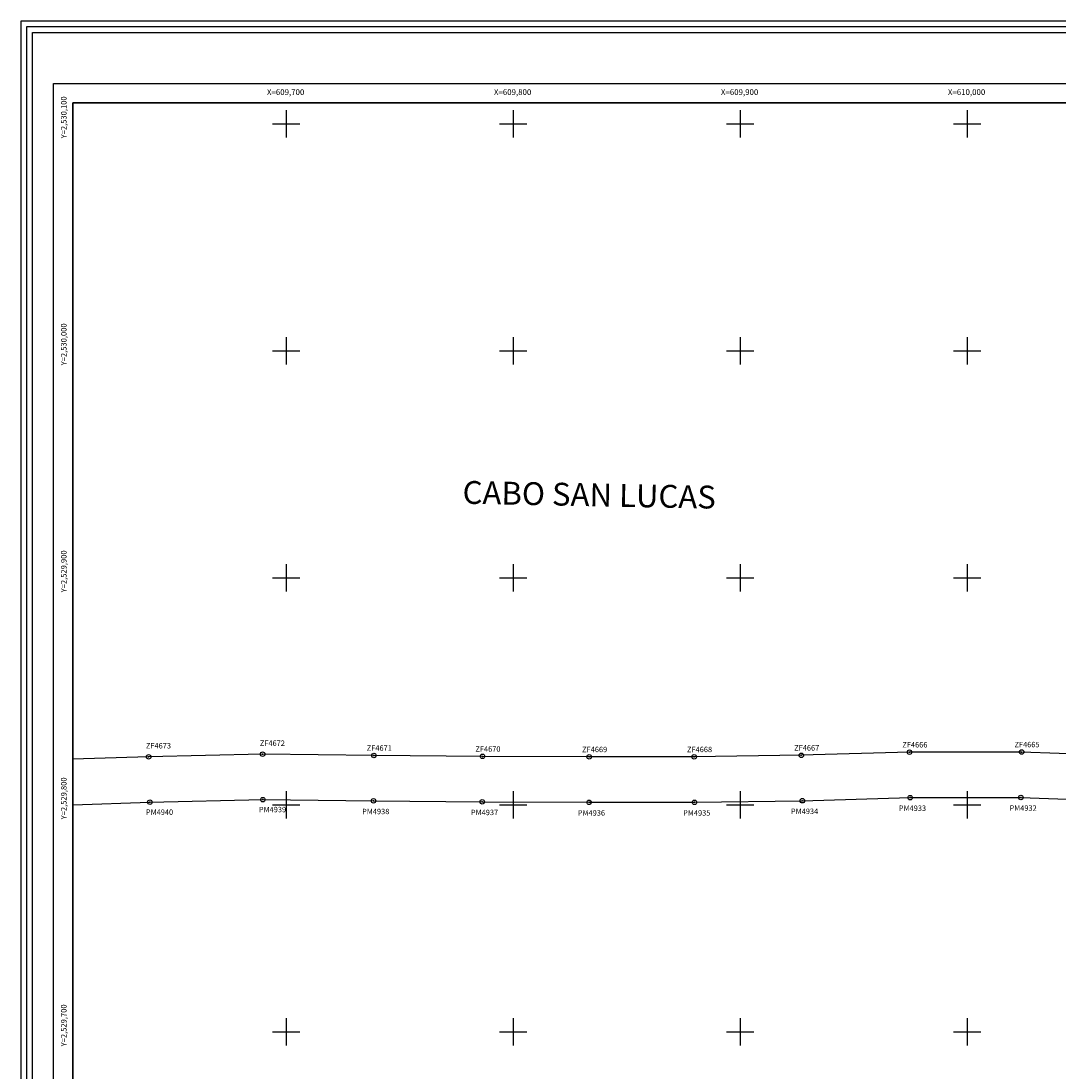
# Model space of a CAD drawing. Units: millimetres. Extents: x 609583 to 610833, y 2529335 to 2530145.
# Drawn here: x 609583 to 610040, y 2529683 to 2530145 of the extents above; entities that cross this region are included whole.
import ezdxf
from ezdxf.enums import TextEntityAlignment as Align

# ---------------------------------------------------------------- set-up
doc = ezdxf.new("R2010")
doc.units = ezdxf.units.MM
doc.header["$LTSCALE"] = 20
doc.header["$PDMODE"] = 32
doc.header["$PDSIZE"] = 2
doc.linetypes.add('CENTRO1', pattern=[0.44, 0.2, -0.08, 0.08, -0.08])
for name, color, linetype in [('CVL_PUNTO', 2, 'Continuous'), ('CVL_PUNTO_NUM', 2, 'Continuous'), ('CVL_RET_TX', 2, 'Continuous'), ('CVL_RETUTM', 8, 'Continuous'), ('Lomo', 7, 'Continuous'), ('margen2013', 7, 'Continuous'), ('pm2013', 7, 'Continuous'), ('SOLAPA', 7, 'Continuous'), ('zf2013', 7, 'Continuous')]:
    doc.layers.add(name, color=color, linetype=linetype)
doc.styles.add('ROMANA1', font='ROMANA1.shx')

msp = doc.modelspace()

# ---------------------------------------------------------------- linework, layer by layer
at = {"layer": 'CVL_PUNTO', "color": 7}
for p in [(609639.43, 2529821.13), (609689.63, 2529822.27), (609738.67, 2529821.73), (609786.54, 2529821.32), (609833.54, 2529821.1), (609879.75, 2529821.1), (609926.97, 2529821.78), (609974.62, 2529823.14), (610024.02, 2529823.22), (609974.92, 2529803.14), (610023.67, 2529803.22), (609639.99, 2529801.14), (609689.74, 2529802.27), (609738.48, 2529801.73), (609786.4, 2529801.32), (609833.49, 2529801.1), (609879.9, 2529801.1), (609927.4, 2529801.78)]:
    msp.add_point(p, dxfattribs=at)
at = {"layer": 'CVL_RETUTM', "color": 8, "linetype": 'Continuous'}
for p, q in [((609700, 2530106), (609700, 2530094)), ((609800, 2530106), (609800, 2530094)), ((609900, 2530106), (609900, 2530094)), ((610000, 2530106), (610000, 2530094)), ((609694, 2530100), (609706, 2530100)), ((609794, 2530100), (609806, 2530100)), ((609894, 2530100), (609906, 2530100)), ((609994, 2530100), (610006, 2530100)), ((609700, 2530006), (609700, 2529994)), ((609800, 2530006), (609800, 2529994)), ((609900, 2530006), (609900, 2529994)), ((610000, 2530006), (610000, 2529994)), ((609694, 2530000), (609706, 2530000)), ((609794, 2530000), (609806, 2530000)), ((609894, 2530000), (609906, 2530000)), ((609994, 2530000), (610006, 2530000)), ((609700, 2529906), (609700, 2529894)), ((609800, 2529906), (609800, 2529894)), ((609900, 2529906), (609900, 2529894)), ((610000, 2529906), (610000, 2529894)), ((609694, 2529900), (609706, 2529900)), ((609794, 2529900), (609806, 2529900)), ((609894, 2529900), (609906, 2529900)), ((609994, 2529900), (610006, 2529900)), ((609700, 2529806), (609700, 2529794)), ((609800, 2529806), (609800, 2529794)), ((609900, 2529806), (609900, 2529794)), ((610000, 2529806), (610000, 2529794)), ((609694, 2529800), (609706, 2529800)), ((609794, 2529800), (609806, 2529800)), ((609894, 2529800), (609906, 2529800)), ((609994, 2529800), (610006, 2529800)), ((609700, 2529706), (609700, 2529694)), ((609800, 2529706), (609800, 2529694)), ((609900, 2529706), (609900, 2529694)), ((610000, 2529706), (610000, 2529694)), ((609694, 2529700), (609706, 2529700)), ((609794, 2529700), (609806, 2529700)), ((609894, 2529700), (609906, 2529700)), ((609994, 2529700), (610006, 2529700))]:
    msp.add_line(p, q, dxfattribs=at)
at = {"layer": 'margen2013', "linetype": 'Continuous'}
msp.add_lwpolyline([(609606.05, 2529371.16), (609606.05, 2530109.16), (610671.05, 2530109.16), (610671.05, 2529371.16), (609606.05, 2529371.16)], dxfattribs=at)
at = {"layer": 'pm2013', "color": 1}
msp.add_lwpolyline([(609606.05, 2529800.02), (609639.99, 2529801.14), (609689.74, 2529802.27), (609738.48, 2529801.73), (609786.4, 2529801.32), (609833.49, 2529801.1), (609879.9, 2529801.1), (609927.4, 2529801.78), (609974.92, 2529803.14), (610023.67, 2529803.22), (610072.43, 2529801.46), (610109.8, 2529798.03), (610156.8, 2529798.35), (610188.74, 2529798.14), (610213.02, 2529796.79), (610240.14, 2529781.15), (610269.39, 2529772.81), (610307.9, 2529795.47), (610351.55, 2529811.92), (610398.68, 2529820.41), (610447.19, 2529824.42)], dxfattribs=at)
at = {"layer": 'SOLAPA'}
for p, q in [((609597.55, 2529509.95), (609597.55, 2530117.66)), ((609597.55, 2530117.66), (610679.55, 2530117.66))]:
    msp.add_line(p, q, dxfattribs=at)
at = {"layer": 'SOLAPA', "flags": 128}
for points in [[(609583.2, 2530145.27), (610833.2, 2530145.27), (610833.2, 2529335.27), (609583.2, 2529335.27)], [(609585.7, 2530142.77), (610830.7, 2530142.77), (610830.7, 2529337.77), (609585.7, 2529337.77)], [(609588.2, 2530140.27), (610828.2, 2530140.27), (610828.2, 2529340.27), (609588.2, 2529340.27)]]:
    msp.add_lwpolyline(points, close=True, dxfattribs=at)
at = {"layer": 'SOLAPA'}
for points in [[(609981.05, 2530109.16), (609606.05, 2530109.16)], [(609606.05, 2530109.16), (609606.05, 2529371.16)], [(609606.05, 2529371.16), (609606.05, 2530109.16), (610671.05, 2530109.16), (610671.05, 2529371.16), (609606.05, 2529371.16)], [(610426.05, 2530109.16), (609981.05, 2530109.16)]]:
    msp.add_lwpolyline(points, dxfattribs=at)
at = {"layer": 'SOLAPA', "linetype": 'Continuous', "flags": 128}
for points in [[(609730.37, 2530109.16), (609615.64, 2530109.16)], [(609670.32, 2530109.16), (609618.68, 2530109.16)], [(609857.21, 2530109.16), (609740.74, 2530109.16)], [(609857.21, 2530109.16), (609740.74, 2530109.16)], [(609985.91, 2530109.16), (609981.05, 2530109.16), (609864.61, 2530109.16)], [(609985.91, 2530109.16), (609981.05, 2530109.16), (609864.61, 2530109.16)], [(609606.05, 2530104.91), (609606.05, 2529690.82)]]:
    msp.add_lwpolyline(points, dxfattribs=at)
at = {"layer": 'zf2013', "color": 5}
msp.add_lwpolyline([(610445.43, 2529844.34), (610396.07, 2529840.26), (610346.2, 2529831.28), (610299.24, 2529813.58), (610266.63, 2529794.39), (610247.99, 2529799.71), (610218.89, 2529816.49), (610189.36, 2529818.13), (610156.8, 2529818.35), (610110.65, 2529818.04), (610073.71, 2529821.43), (610024.02, 2529823.22), (609974.62, 2529823.14), (609926.97, 2529821.78), (609879.75, 2529821.1), (609833.54, 2529821.1), (609786.54, 2529821.32), (609738.67, 2529821.73), (609689.63, 2529822.27), (609639.43, 2529821.13), (609606.05, 2529820.03)], dxfattribs=at)

# ---------------------------------------------------------------- texts
at = {"layer": 'CVL_PUNTO_NUM', "color": 7, "style": 'ROMANA1'}
for s, p in [('ZF4673', (609638.23, 2529824.79)), ('ZF4672', (609688.43, 2529825.94)), ('ZF4666', (609971.49, 2529825.23)), ('ZF4665', (610020.89, 2529825.32)), ('ZF4671', (609735.53, 2529823.78)), ('ZF4670', (609783.39, 2529823.37)), ('ZF4669', (609830.4, 2529823.16)), ('ZF4668', (609876.62, 2529823.17)), ('ZF4667', (609923.83, 2529823.86)), ('PM4939', (609688, 2529796.69)), ('PM4933', (609969.94, 2529797.28)), ('PM4932', (610018.7, 2529797.36)), ('PM4940', (609638.23, 2529795.55)), ('PM4938', (609733.47, 2529795.84)), ('PM4937', (609781.41, 2529795.43)), ('PM4936', (609828.5, 2529795.22)), ('PM4935', (609874.91, 2529795.22)), ('PM4934', (609922.41, 2529795.91))]:
    msp.add_text(s, height=2.4, dxfattribs=at).set_placement(p)
at = {"layer": 'CVL_RET_TX', "color": 7, "style": 'ROMANA1'}
for s, p in [('X=609,700', (609708.03, 2530113.93)), ('X=609,800', (609808.03, 2530113.93)), ('X=609,900', (609908.03, 2530113.93)), ('X=610,000', (610008.03, 2530113.93))]:
    msp.add_text(s, height=2.55, dxfattribs=at).set_placement(p, align=Align.MIDDLE_RIGHT)
for s, p in [('Y=2,530,100', (609602.04, 2530112.06)), ('Y=2,530,000', (609602.04, 2530012.06)), ('Y=2,529,900', (609602.04, 2529912.06)), ('Y=2,529,800', (609602.04, 2529812.06)), ('Y=2,529,700', (609602.04, 2529712.06))]:
    msp.add_text(s, height=2.4538, rotation=90, dxfattribs=at).set_placement(p, align=Align.MIDDLE_RIGHT)
at = {"layer": 'Lomo', "linetype": 'CENTRO1', "insert": (609777.86, 2529942.69), "char_height": 10.0655, "width": 185.5304, "attachment_point": 1, "rotation": 358.8782}
msp.add_mtext('{\\fArial|b0|i0|c0|p34;\\C0;CABO SAN LUCAS}', dxfattribs=at)

doc.saveas('drawing.dxf')
